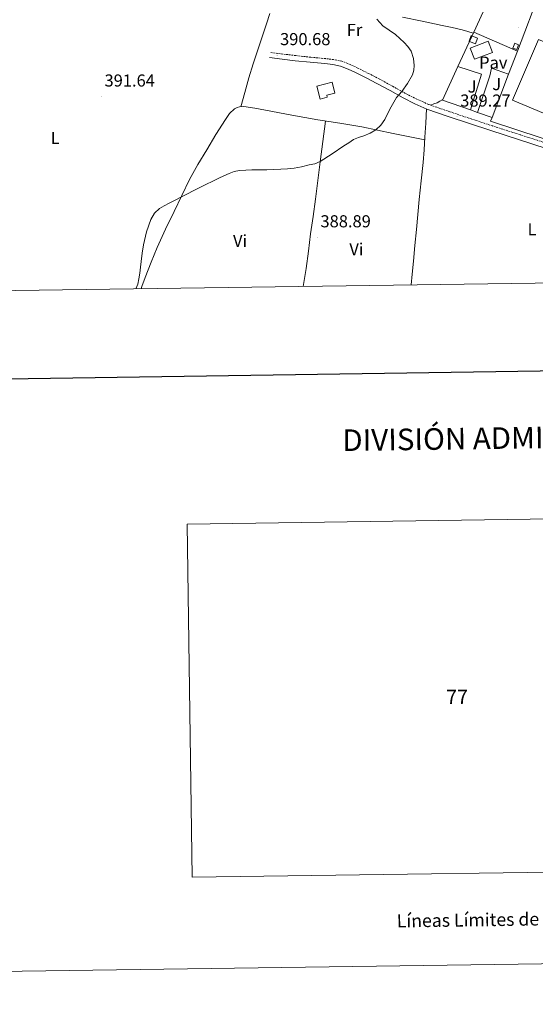
# Model space of a CAD drawing. Units: metres. Extents: x 597286 to 601783, y 4661627 to 4664659.
# Drawn here: x 598680 to 598978, y 4661627 to 4662197 of the extents above; entities that cross this region are included whole.
import ezdxf
from ezdxf.enums import TextEntityAlignment as Align

# ---------------------------------------------------------------- set-up
doc = ezdxf.new("R2010")
doc.units = ezdxf.units.M
doc.header["$MEASUREMENT"] = 0
doc.linetypes.add('TRAZOSX2', pattern=[1.5, 1, -0.5])
for name, color, linetype, lineweight in [('Carátula', 7, 'Continuous', 5), ('Level 15', 1, 'Continuous', 0), ('Level 20', 19, 'Continuous', 0), ('Level 21', 19, 'Continuous', 0), ('Level 25', 1, 'Continuous', 0), ('Level 26', 92, 'Continuous', 0), ('Level 36', 19, 'Continuous', 40), ('Level 37', 92, 'Continuous', 0), ('Level 41', 19, 'Continuous', 0), ('Level 5', 36, 'Continuous', 0), ('Level 52', 1, 'Continuous', 13), ('Level 61', 19, 'Continuous', 0), ('Level 63', 7, 'Continuous', 0), ('Level 7', 1, 'Continuous', 0)]:
    doc.layers.add(name, color=color, linetype=linetype, lineweight=lineweight)
doc.styles.add('Arial', font='ARIAL.TTF', dxfattribs={"height": 0.2})

# ---------------------------------------------------------------- blocks, each defined once
blk = doc.blocks.new('5PATER')
at = {"layer": 'Carátula', "linetype": 'Continuous', "lineweight": 5}
h = blk.add_hatch(color=250, dxfattribs=at)
edge = h.paths.add_edge_path()
edge.add_ellipse((0, 0), major_axis=(-1.33, -1.34), ratio=0.999422, start_angle=0, end_angle=360)

msp = doc.modelspace()

# ---------------------------------------------------------------- linework, layer by layer
at = {"layer": 'Level 15', "color": 1, "linetype": 'Continuous', "lineweight": 0}
for points in [[(598941.31, 4662187.3, 391.65), (598944.6, 4662186, 391.65), (598943.29, 4662182.7, 391.65), (598939.83, 4662184.08, 391.65), (598939.62, 4662184.16, 391.65), (598940.93, 4662187.45, 391.65), (598941.31, 4662187.3, 391.65)], [(598968.29, 4662182.16, 391.06), (598967.19, 4662179.35, 391.06), (598965, 4662180.21, 391.06), (598966.11, 4662183.02, 391.06), (598968.29, 4662182.16, 391.06)]]:
    msp.add_polyline3d(points, dxfattribs=at)
at = {"layer": 'Level 15', "linetype": 'Continuous', "lineweight": 13}
for points in [[(598940.28, 4662180.24, 391.76), (598950.65, 4662184.17, 391.78), (598953.11, 4662177.66, 391.78), (598942.74, 4662173.74, 391.76), (598940.28, 4662180.24, 391.76)], [(598860.39, 4662160.46, 393.6), (598851.53, 4662158.21, 393.6), (598853.43, 4662150.72, 393.6), (598857.62, 4662151.79, 393.6), (598857.33, 4662152.93, 393.6), (598862.01, 4662154.12, 393.6), (598860.39, 4662160.46, 393.6)]]:
    msp.add_polyline3d(points, dxfattribs=at)
at = {"layer": 'Level 15', "color": 20, "linetype": 'Continuous', "lineweight": 13}
msp.add_polyline3d([(599041, 4662147.35, 394.39), (599037.56, 4662139.17, 395.31), (599043.16, 4662137.13, 395.81), (599036.45, 4662120.03, 395.73), (598964.74, 4662150.16, 397.17), (598979.89, 4662185.25, 394.13), (599034.57, 4662162.72, 393.71)], dxfattribs=at)
at = {"layer": 'Level 20', "color": 19, "linetype": 'Continuous', "lineweight": 0, "ltscale": 0.5}
for points in [[(598942.32, 4662189.49, 389.19), (598957.46, 4662222.46, 388.87)], [(598967.61, 4662178.5, 388.76), (598981.03, 4662213.69, 388.55)], [(598933.15, 4662169.52, 389.38), (598942.32, 4662189.49, 389.19)], [(598962.49, 4662165.07, 388.85), (598967.61, 4662178.5, 388.76)], [(598940.44, 4662144.47, 389.25), (598924.26, 4662150.17, 389.57), (598933.15, 4662169.52, 389.38)], [(598952.95, 4662140.05, 389), (598962.49, 4662165.07, 388.85)], [(598944.45, 4662143.05, 389.22), (598940.44, 4662144.47, 389.22)], [(598952.95, 4662140.05, 389), (598944.45, 4662143.05, 389.17)], [(599056.27, 4662106.63, 388.24), (599055.17, 4662103.9, 387.41), (598952.13, 4662137.9, 389.01), (598952.95, 4662140.05, 389)]]:
    msp.add_polyline3d(points, dxfattribs=at)
at = {"layer": 'Level 21', "color": 19, "linetype": 'TRAZOSX2', "lineweight": 0}
msp.add_polyline3d([(598985.23, 4662124.91, 387.41), (598969.17, 4662130.06, 387.91), (598953.12, 4662135.24, 388.42), (598940.83, 4662139.27, 388.79), (598928.55, 4662143.35, 389.15), (598922.33, 4662145.45, 389.35), (598916.22, 4662147.66, 389.51), (598909.45, 4662150.61, 389.61), (598902.82, 4662154.02, 389.71), (598895.3, 4662158.18, 389.83), (598887.7, 4662162.37, 389.95), (598881.46, 4662165.56, 390.12), (598875.21, 4662168.66, 390.26), (598870.84, 4662170.78, 390.29), (598866.08, 4662172.61, 390.32), (598861.23, 4662173.61, 390.35), (598856.53, 4662174.14, 390.39), (598847.91, 4662174.96, 390.45), (598839.35, 4662175.87, 390.55), (598831.95, 4662176.81, 390.64), (598824.52, 4662177.76, 390.74)], dxfattribs=at)
at = {"layer": 'Level 21', "color": 19, "linetype": 'Continuous', "lineweight": 0}
msp.add_polyline3d([(598984.34, 4662122.13, 387.41), (598968.27, 4662127.27, 387.91), (598952.21, 4662132.46, 388.42), (598939.91, 4662136.5, 388.79), (598927.62, 4662140.57, 389.15), (598921.36, 4662142.69, 389.35), (598915.14, 4662144.94, 389.51), (598908.19, 4662147.97, 389.61), (598901.45, 4662151.44, 389.71), (598893.89, 4662155.62, 389.83), (598886.33, 4662159.79, 389.95), (598880.15, 4662162.95, 390.12), (598873.93, 4662166.03, 390.26), (598869.67, 4662168.1, 390.29), (598865.25, 4662169.79, 390.32), (598860.77, 4662170.72, 390.35), (598856.23, 4662171.23, 390.39), (598847.61, 4662172.05, 390.45), (598839.01, 4662172.96, 390.55), (598831.58, 4662173.91, 390.64), (598824.15, 4662174.86, 390.74)], dxfattribs=at)
at = {"layer": 'Level 25', "color": 1, "linetype": 'Continuous', "lineweight": 0}
for points in [[(598942.32, 4662189.49, 389.27), (598967.61, 4662178.5, 389.27)], [(598940.44, 4662144.47, 389.01), (598946.74, 4662165.05, 389.14), (598933.15, 4662169.52, 389.27)], [(598962.49, 4662165.07, 389.23), (598952.65, 4662168.64, 389.23), (598951.64, 4662164.19, 389.19), (598944.45, 4662143.05, 389.22)]]:
    msp.add_polyline3d(points, dxfattribs=at)
at = {"layer": 'Level 36', "color": 92, "linetype": 'Continuous', "lineweight": 0}
for points in [[(598807.53, 4662146.21, 390.94), (598809.87, 4662154.61, 390.98), (598812.21, 4662163.01, 391.03), (598814.77, 4662171.15, 391.07), (598817.49, 4662179.25, 391.12), (598819.95, 4662186.79, 391.1), (598822.41, 4662194.34, 391.01), (598824.28, 4662200.3, 390.92)], [(598901.05, 4662198.19, 390.11), (598912.53, 4662195.82, 390.03), (598923.99, 4662193.36, 389.86), (598929.84, 4662192.18, 389.73), (598935.64, 4662190.78, 389.51), (598938.84, 4662189.84, 389.35), (598942.05, 4662188.89, 389.19)], [(598924.4, 4662150.47, 389.57), (598922.78, 4662149.51, 389.5), (598921.14, 4662148.62, 389.46), (598919.32, 4662147.89, 389.46), (598917.46, 4662147.21, 389.47)], [(598913.96, 4662127.09, 389.43), (598895.73, 4662130.88, 389.84), (598877.51, 4662134.67, 390.26), (598864.88, 4662136.75, 390.44), (598852.21, 4662138.66, 390.55), (598837.05, 4662141.48, 390.68), (598821.88, 4662144.37, 390.82), (598815.64, 4662145.47, 390.91), (598809.4, 4662146.42, 390.98), (598806.87, 4662146.14, 390.93), (598805.37, 4662145.81, 390.91), (598803.97, 4662145.14, 390.9), (598800.96, 4662142.29, 390.84), (598798.63, 4662138.99, 390.79), (598793.16, 4662130.23, 390.68), (598787.83, 4662121.39, 390.59), (598782.77, 4662112.85, 390.59), (598777.94, 4662104.19, 390.58), (598773.37, 4662095, 390.33), (598768.95, 4662085.73, 390.05), (598764, 4662075.34, 389.89), (598759.2, 4662064.88, 389.83), (598755.64, 4662056.25, 389.86), (598752.31, 4662047.52, 389.89), (598750.39, 4662042.21, 389.88), (598749.9, 4662040.92, 389.87)], [(598915.02, 4662144.99, 389.51), (598914.54, 4662136.81, 389.48), (598914.05, 4662128.62, 389.46), (598913.61, 4662121.32, 389.33), (598913.11, 4662114.01, 389.14), (598911.98, 4662103.33, 388.92), (598910.76, 4662092.65, 388.71), (598909.99, 4662083.9, 388.63), (598909.21, 4662075.15, 388.53), (598908.32, 4662066.05, 388.29), (598907.43, 4662056.94, 388.02), (598906.68, 4662049.34, 387.78), (598906.06, 4662043.13, 387.58)], [(598843.72, 4662042.25, 388.51), (598845.35, 4662052.56, 388.66), (598846.68, 4662062.67, 388.87), (598847.92, 4662072.78, 389.07), (598849.39, 4662082.75, 389.24), (598850.82, 4662092.72, 389.41), (598852.17, 4662103.6, 389.53), (598853.53, 4662114.48, 389.75), (598855.05, 4662126.24, 390.13), (598856.57, 4662138, 390.51)]]:
    msp.add_polyline3d(points, dxfattribs=at)
at = {"layer": 'Level 5', "color": 36, "linetype": 'Continuous', "lineweight": 0}
msp.add_polyline3d([(598886.2, 4662197, 390.01), (598889.76, 4662193.14, 390.01), (598893.43, 4662190.58, 390.01), (598897.12, 4662188.05, 390.01), (598899.67, 4662185.83, 390.01), (598902.11, 4662183.46, 390.01), (598904.24, 4662181.12, 390.01), (598906.05, 4662178.39, 390.01), (598907.46, 4662174.3, 390.01), (598907.84, 4662170.16, 390.01), (598907.74, 4662167.44, 390.01), (598906.98, 4662164.74, 390.01), (598904.1, 4662159.69, 390.01), (598900.77, 4662155.16, 390.01), (598899.23, 4662153.4, 390.01), (598897.74, 4662151.6, 390.01), (598896.05, 4662148.94, 390.01), (598894.48, 4662146.2, 390.01), (598892.67, 4662142.59, 390.01), (598890.85, 4662138.96, 390.01), (598888.66, 4662135.68, 390.01), (598885.77, 4662132.95, 390.01), (598882.34, 4662130.97, 390.01), (598878.75, 4662129.41, 390.01), (598875.71, 4662128.46, 390.01), (598872.8, 4662127.27, 390.01), (598869.98, 4662125.46, 390.01), (598867.18, 4662123.62, 390.01), (598860.41, 4662119.04, 390.01), (598853.53, 4662114.54, 390.01), (598850.38, 4662113.31, 390.01), (598847.04, 4662112.57, 390.01), (598842.76, 4662111.51, 390.01), (598838.43, 4662110.69, 390.01), (598834.61, 4662110.31, 390.01), (598830.78, 4662110.07, 390.01), (598826.69, 4662109.88, 390.01), (598822.59, 4662109.75, 390.01), (598818.26, 4662109.73, 390.01), (598813.93, 4662109.75, 390.01), (598810.39, 4662109.67, 390.01), (598806.85, 4662109.41, 390.01), (598803.81, 4662108.79, 390.01), (598800.88, 4662107.7, 390.01), (598797.82, 4662106.35, 390.01), (598794.8, 4662104.92, 390.01), (598783.81, 4662099.5, 390.01), (598772.88, 4662093.98, 390.01), (598769.5, 4662092.22, 390.01), (598766.13, 4662090.44, 390.01), (598763.3, 4662088.93, 390.01), (598760.49, 4662087.38, 390.01), (598757.54, 4662084.69, 390.01), (598755.55, 4662081.11, 390.01), (598752.97, 4662073.79, 390.01), (598751.28, 4662066.31, 390.01), (598750.51, 4662061.51, 390.01), (598749.84, 4662056.71, 390.01), (598749.46, 4662053.33, 390.01), (598749.09, 4662049.94, 390.01), (598748.59, 4662046.72, 390.01), (598747.89, 4662043.53, 390.01), (598746.86, 4662040.88, 390.01)], dxfattribs=at)
at = {"layer": 'Level 52', "color": 1, "linetype": 'Continuous', "lineweight": 0}
for points in [[(598941.31, 4662187.3, 391.65), (598944.6, 4662186, 391.65), (598943.29, 4662182.7, 391.65), (598939.83, 4662184.08, 391.65), (598939.62, 4662184.16, 391.65), (598940.93, 4662187.45, 391.65), (598941.31, 4662187.3, 391.65)], [(598968.29, 4662182.16, 391.06), (598967.19, 4662179.35, 391.06), (598965, 4662180.21, 391.06), (598966.11, 4662183.02, 391.06), (598968.29, 4662182.16, 391.06)]]:
    msp.add_polyline3d(points, close=True, dxfattribs=at)
at = {"layer": 'Level 52', "color": 1, "linetype": 'Continuous', "lineweight": 13}
for points in [[(598940.28, 4662180.24, 391.76), (598950.65, 4662184.17, 391.78), (598953.11, 4662177.66, 391.78), (598942.74, 4662173.74, 391.76), (598940.28, 4662180.24, 391.76)], [(599041, 4662147.35, 394.8), (599041, 4662147.35, 394.39), (599037.56, 4662139.17, 395.31), (599043.16, 4662137.13, 395.81), (599036.45, 4662120.03, 395.73), (598964.74, 4662150.16, 397.17), (598979.89, 4662185.25, 394.13), (599034.57, 4662162.72, 393.71), (599040.39, 4662160.4, 394.69), (599036.02, 4662149.3, 394.8), (599041, 4662147.35, 394.8)], [(598860.39, 4662160.46, 393.6), (598862.01, 4662154.12, 393.6), (598857.33, 4662152.93, 393.6), (598857.62, 4662151.79, 393.6), (598853.43, 4662150.72, 393.6), (598851.53, 4662158.21, 393.6), (598860.39, 4662160.46, 393.6)]]:
    msp.add_polyline3d(points, close=True, dxfattribs=at)
at = {"layer": 'Level 61', "color": 19, "linetype": 'Continuous', "lineweight": 0}
msp.add_polyline3d([(598184.75, 4662032.93, 0.01), (598152.62, 4664346.05, 0.01), (601596.69, 4664394.77, 0.01), (601629.98, 4662081.64, 0.01), (598184.75, 4662032.93, 0.01)], close=True, dxfattribs=at)
at = {"layer": 'Level 63', "linetype": 'Continuous', "lineweight": 0}
for points in [[(597328.1, 4661626.71, -0.24), (597286.13, 4664596.43, -0.24), (601740.67, 4664659.41, -0.24), (601782.67, 4661689.68, -0.24), (597328.1, 4661626.71, -0.24)], [(598779.43, 4661700.29, 0.01), (598776.59, 4661904.72, 0.01), (599080.96, 4661909.02, 0.01), (599083.9, 4661704.59, 0.01), (598779.43, 4661700.29, 0.01)]]:
    msp.add_polyline3d(points, close=True, dxfattribs=at)
at = {"layer": 'Level 63', "linetype": 'Continuous', "lineweight": 30}
msp.add_polyline3d([(598094.51, 4664395.32, -0.24), (598130.68, 4661980.59, -0.24), (601685.29, 4662033.84, -0.24), (601649.14, 4664445.58, -0.24), (598094.51, 4664395.32, -0.24)], dxfattribs=at)

# ---------------------------------------------------------------- block references
at = {"layer": 'Level 7', "color": 19, "linetype": 'Continuous', "lineweight": 0, "xscale": 0.09999983015004542, "yscale": 0.09999983015004542}
for p in [(598968.19, 4662192.37, 388.96), (598828.54, 4662176.01, 390.69), (598726.96, 4662152.04, 391.65), (598932.7, 4662140.44, 389.28), (598851.92, 4662070.55, 388.9)]:
    msp.add_blockref('5PATER', p, dxfattribs=at)

# ---------------------------------------------------------------- texts
at = {"layer": 'Level 26', "color": 19, "linetype": 'Continuous', "lineweight": 0, "style": 'Arial'}
msp.add_text('Pav', height=7, dxfattribs=at).set_placement((598953.65, 4662171.85, 389.23), align=Align.MIDDLE_CENTER)
at = {"layer": 'Level 26', "color": 92, "linetype": 'Continuous', "lineweight": 0, "style": 'Arial'}
for p in [(598941.39, 4662158, 389.12), (598955.63, 4662159.37, 389.21)]:
    msp.add_text('J', height=7, dxfattribs=at).set_placement(p, align=Align.MIDDLE_CENTER)
at = {"layer": 'Level 37', "color": 92, "linetype": 'Continuous', "lineweight": 0, "style": 'Arial'}
for s, p in [('Fr', (598873.39, 4662190.78, 390.27)), ('L', (598700.14, 4662128.15, 391.71)), ('L', (598976.08, 4662075.32, 387.58)), ('Vi', (598807.13, 4662068.62, 389.45)), ('Vi', (598874.44, 4662063.79, 388.53))]:
    msp.add_text(s, height=7, dxfattribs=at).set_placement(p, align=Align.MIDDLE_CENTER)
at = {"layer": 'Level 41', "color": 19, "linetype": 'Continuous', "lineweight": 0, "style": 'Arial'}
for s, p in [('390.68', (598830.28, 4662179.75, 390.69)), ('391.64', (598728.7, 4662155.79, 391.65)), ('389.27', (598934.51, 4662144.19, 389.28)), ('388.89', (598853.65, 4662074.3, 388.9))]:
    msp.add_text(s, height=7, dxfattribs=at).set_placement(p, align=Align.BOTTOM_LEFT)
at = {"layer": 'Level 63', "linetype": 'Continuous', "lineweight": 0, "style": 'Arial'}
for s, height, p in [('DIVISIÓN ADMINISTRATIVA', 12.4999, (598971.67, 4661954.68, -0.24)), ('Líneas Límites de Municipios y Concejos', 7.4999, (598992.79, 4661676.29, -0.24)), ('Líneas Límites de Municipios y Concejos', 7.4999, (598992.79, 4661676.29, -0.24))]:
    msp.add_text(s, height=height, rotation=0.8105, dxfattribs=at).set_placement(p, align=Align.MIDDLE_CENTER)
msp.add_text('77', height=8.307, dxfattribs=at).set_placement((598932.69, 4661804.65, 0.01), align=Align.MIDDLE_CENTER)

doc.saveas('drawing.dxf')
